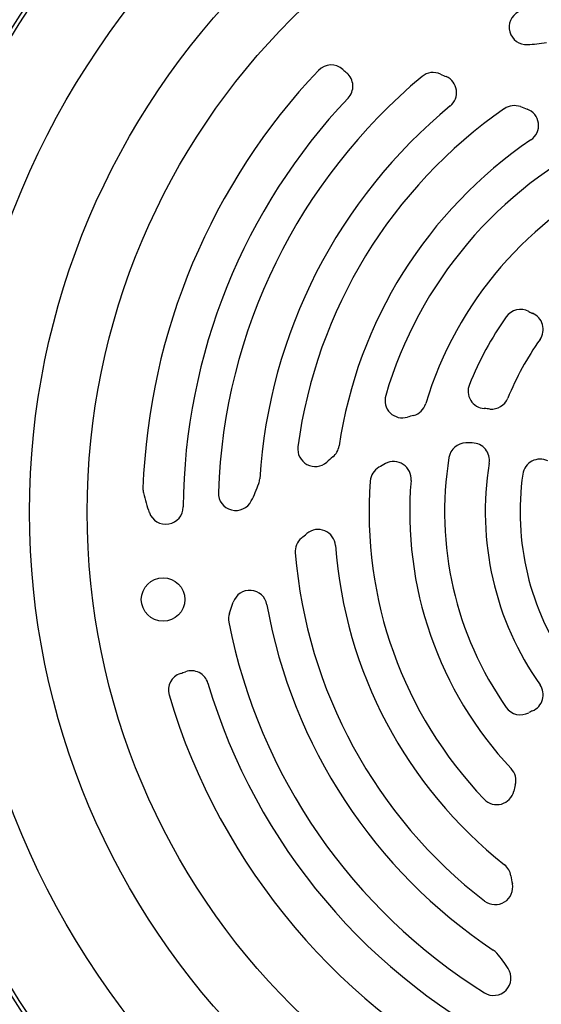
# Model space of a CAD drawing. Units: millimetres. Extents: x -1953 to 1853, y -583 to 1080.
# Drawn here: x 1506 to 1596, y 120 to 289 of the extents above; entities that cross this region are included whole.
import ezdxf

# ---------------------------------------------------------------- set-up
doc = ezdxf.new("R2010")
doc.units = ezdxf.units.MM
doc.header["$LTSCALE"] = 19.36
doc.layers.get('0').update_dxf_attribs({"linetype": 'CONTINUOUS'})

msp = doc.modelspace()

# ---------------------------------------------------------------- linework, layer by layer
at = {"color": 7, "linetype": 'CONTINUOUS'}
msp.add_line((1542.32, 187.3), (1542.98, 189.2), dxfattribs=at)
at = {"color": 9, "linetype": 'CONTINUOUS'}
for radius in [142.49, 129.93, 120]:
    msp.add_circle((1637.85, 204.69), radius, dxfattribs=at)
at = {"color": 7, "linetype": 'CONTINUOUS'}
msp.add_circle((1530.9, 189.65), 3.75, dxfattribs=at)
for centre, radius, start, end in [((1638.72, 270.35), 158, 131.9315, 176.2391), ((1637.85, 204.69), 156.95, 99.6778, 170.3222), ((1638.72, 204.69), 175, 124.2788, 177.8045), ((1638.72, 204.69), 174.66, 124.3977, 177.7981), ((1593.47, 288.11), 3, 118.0119, 273.0546), ((1592.3, 310.08), 25, 273.0546, 280.5307), ((1559.82, 278.62), 3, 47.8008, 136.5447), ((1637.85, 204.69), 110.5, 136.5447, 177.8632), ((1637.85, 204.69), 97.5, 129.7662, 178.0119), ((1584, 305.29), 33, 227.8008, 229.3934), ((1560.57, 277.96), 3, 316.5254, 49.3934), ((1577.4, 277.32), 3, 65.7442, 129.7662), ((1662.61, 466.41), 204.4, 245.7442, 246.0523), ((1578.42, 276.87), 3, 309.4652, 66.0523), ((1637.85, 204.69), 103.5, 136.5254, 179.5099), ((1637.85, 204.69), 90.5, 129.4652, 176.3731), ((1591.37, 271.63), 3, 69.9118, 124.7718), ((1662.61, 466.41), 204.4, 249.9118, 250.2514), ((1637.85, 204.69), 84.5, 124.7718, 172.3602), ((1592.53, 271.21), 3, 304.2661, 70.2514), ((1637.85, 204.69), 77.5, 124.2661, 171.56), ((1637.85, 204.69), 71.5, 115.7181, 163.7097), ((1637.85, 204.69), 64.5, 115.1603, 163.1742), ((1592.42, 236.56), 3, 61.4679, 144.95), ((1597.19, 245.34), 7, 241.4679, 247.2798), ((1593.33, 236.12), 3, 324.7755, 67.2798), ((1637.85, 204.69), 58.5, 144.95, 157.9786), ((1637.85, 204.69), 51.5, 144.7755, 157.6513), ((1586.4, 225.5), 3, 157.9786, 266.0052), ((1572.1, 223.9), 3, 163.7097, 286.7268), ((1587.45, 225.41), 3, 264.5038, 337.6513), ((1573.24, 224.22), 3, 285.0296, 343.1742), ((1583.61, 185.59), 37, 84.5038, 86.0052), ((1583.61, 185.59), 37, 105.0296, 106.7268), ((1557.08, 215.52), 3, 172.3602, 311.5655), ((1558.22, 216.5), 3, 309.4031, 351.56), ((1583.07, 213.59), 3, 91.1131, 170.7703), ((1583.61, 185.59), 31, 89.0389, 91.1131), ((1584.08, 213.59), 3, 350.5961, 89.0389), ((1583.61, 185.59), 37, 129.4026, 131.5655), ((1637.85, 204.69), 58.5, 170.7703, 215.05), ((1595.8, 210.8), 3, 64.2139, 171.722), ((1569.54, 209.8), 3, 120.1685, 175.7181), ((1583.61, 185.59), 31, 117.7144, 120.1685), ((1570.59, 210.38), 3, 355.1603, 117.7144), ((1637.85, 204.69), 51.5, 170.5981, 215.2245), ((1544.54, 210.6), 3, 340.5307, 356.3731), ((1637.85, 204.69), 64.5, 175.1603, 223.1742), ((1637.85, 204.69), 45.5, 171.722, 215.3381), ((1530.43, 208.69), 3, 177.8632, 193.7095), ((1523.8, 217.93), 25, 333.0546, 340.5307), ((1637.85, 204.69), 71.5, 175.7181, 223.7097), ((1560.54, 216.04), 34, 193.7095, 199.6886), ((1543.41, 207.96), 3, 178.0119, 333.0546), ((1531.36, 205.6), 3, 199.6886, 359.5099), ((1557.58, 198.7), 3, 4.2661, 130.2514), ((1556.63, 197.91), 3, 129.9118, 184.7718), ((1423.57, 356.99), 204.4, 309.9118, 310.2514), ((1637.85, 204.69), 77.5, 184.2661, 231.56), ((1638.72, 204.69), 175, 182.1955, 235.7212), ((1637.85, 204.69), 84.5, 184.7718, 232.3602), ((1545.81, 188.22), 3, 10.1445, 160.8544), ((1637.85, 204.69), 90.5, 190.1445, 236.3731), ((1545.15, 186.32), 3, 160.8544, 191.2078), ((1637.85, 204.69), 97.5, 191.2078, 238.0119), ((1637.85, 204.69), 156.95, 189.6778, 260.3222), ((1534.8, 174.07), 3, 107.8008, 196.5447), ((1523.8, 208.35), 33, 287.8008, 289.3934), ((1535.75, 174.39), 3, 16.5254, 109.3934), ((1637.85, 204.69), 103.5, 196.5254, 243.9417), ((1593.33, 173.25), 3, 292.7202, 35.2245), ((1637.85, 204.69), 110.5, 196.5447, 244.0893), ((1592.42, 172.81), 3, 215.05, 298.5321), ((1597.19, 164.03), 7, 112.7202, 118.5321), ((1588.63, 158.5), 3, 345.0296, 43.1742), ((1627.27, 148.17), 37, 165.0296, 166.7268), ((1588.34, 157.35), 3, 223.7097, 346.7268), ((1587.81, 141.63), 3, 9.4031, 51.56), ((1588.08, 140.15), 3, 232.3602, 11.5655), ((1627.27, 148.17), 37, 189.4026, 191.5655), ((1586.07, 126.83), 3, 40.5307, 56.3731), ((1569.35, 112.53), 25, 33.0546, 40.5307), ((1587.79, 124.53), 3, 238.0119, 33.0546)]:
    msp.add_arc(centre, radius, start, end, dxfattribs=at)
at = {"color": 3, "linetype": 'CONTINUOUS'}
msp.add_arc((1638.72, 204.69), 175, 117.1405, 177.805, dxfattribs=at)
at = {"color": 9, "linetype": 'CONTINUOUS'}
for start, end in [(98.1793, 171.8207), (188.1793, 261.8207)]:
    msp.add_arc((1637.85, 204.69), 156.27, start, end, dxfattribs=at)

doc.saveas('drawing.dxf')
